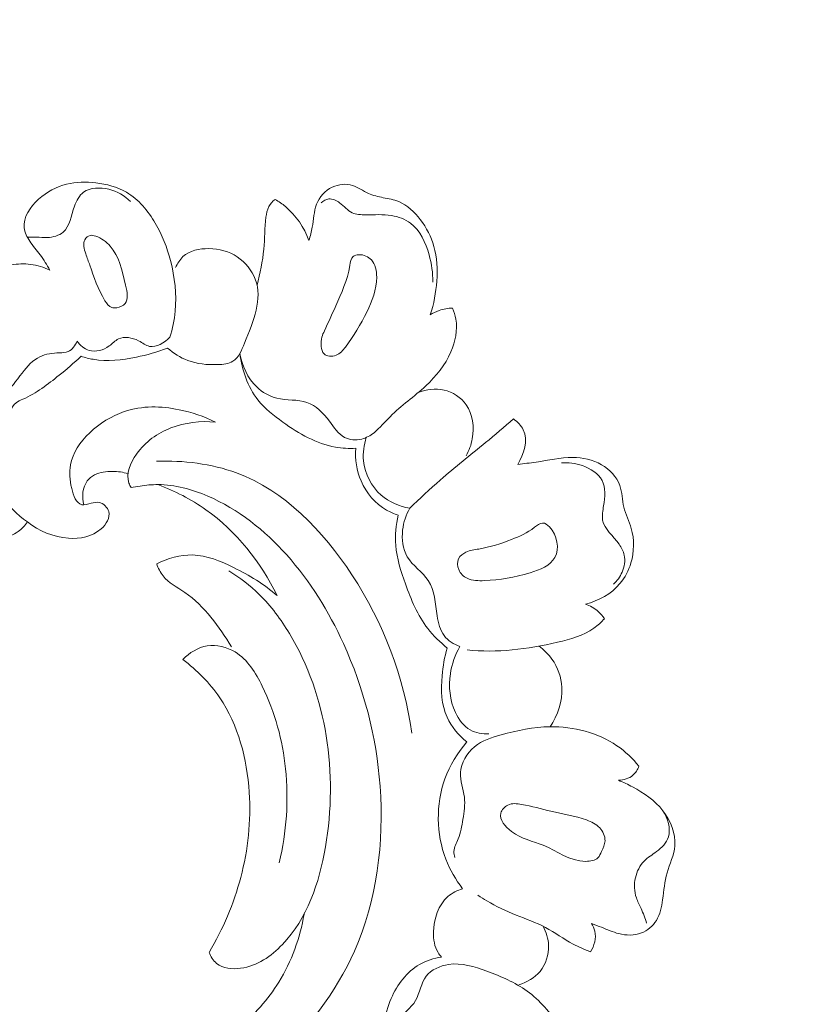
# Model space of a CAD drawing. Units: centimetres. Extents: x 206 to 373, y 673 to 909.
# Drawn here: x 260 to 268, y 771 to 781 of the extents above; entities that cross this region are included whole.
import ezdxf

# ---------------------------------------------------------------- set-up
doc = ezdxf.new("R2010")
doc.units = ezdxf.units.CM
doc.header["$MEASUREMENT"] = 0
doc.layers.add('layer 1', color=7, linetype='Continuous')

msp = doc.modelspace()

# ---------------------------------------------------------------- linework, layer by layer
at = {"layer": 'layer 1', "color": 250, "lineweight": 20}
for points, knots in [([(206.14891, 673.08453), (206.14891, 673.08453), (206.14891, 909.27022), (206.14891, 909.27022), (206.14891, 909.27022), (206.14891, 909.27022), (373.14892, 909.27022), (373.14892, 909.27022), (373.14892, 909.27022), (373.14892, 909.27022), (373.14892, 673.08453), (373.14892, 673.08453), (373.14892, 673.08453), (373.14892, 673.08453), (206.14891, 673.08453), (206.14891, 673.08453)], [0, 0, 0, 0, 0.2, 0.2, 0.2, 0.2, 0.4, 0.4, 0.4, 0.4, 0.6, 0.6, 0.6, 0.6, 1, 1, 1, 1]), ([(261.71704, 777.56972), (261.74188, 777.65026), (261.75958, 777.7334), (261.76761, 777.81745), (261.76761, 777.81745), (261.78318, 777.97844), (261.76371, 778.143), (261.72268, 778.29986), (261.72268, 778.29986), (261.69008, 778.42427), (261.64384, 778.5438), (261.57819, 778.65619), (261.57819, 778.65619), (261.50931, 778.77394), (261.41907, 778.88393), (261.30388, 778.95141), (261.30388, 778.95141), (261.2163, 779.00282), (261.11441, 779.02956), (261.01114, 779.04113), (261.01114, 779.04113), (260.91714, 779.05165), (260.82207, 779.04957), (260.73284, 779.02792), (260.73284, 779.02792), (260.63578, 779.00448), (260.54556, 778.95796), (260.46593, 778.88487), (260.46593, 778.88487), (260.38576, 778.81122), (260.31641, 778.71061), (260.3283, 778.61243), (260.3283, 778.61243), (260.33362, 778.56845), (260.35518, 778.52501), (260.38083, 778.48627), (260.38083, 778.48627), (260.41183, 778.43948), (260.4486, 778.39949), (260.48116, 778.35579), (260.48116, 778.35579), (260.51562, 778.3095), (260.54534, 778.25894), (260.57384, 778.20844)], [0, 0, 0, 0, 0.0833333, 0.0833333, 0.0833333, 0.0833333, 0.1666667, 0.1666667, 0.1666667, 0.1666667, 0.25, 0.25, 0.25, 0.25, 0.3333333, 0.3333333, 0.3333333, 0.3333333, 0.4166667, 0.4166667, 0.4166667, 0.4166667, 0.5, 0.5, 0.5, 0.5, 0.5833333, 0.5833333, 0.5833333, 0.5833333, 0.6666667, 0.6666667, 0.6666667, 0.6666667, 0.75, 0.75, 0.75, 0.75, 0.8333333, 0.8333333, 0.8333333, 0.8333333, 1, 1, 1, 1]), ([(263.0419, 778.49293), (263.05367, 778.53443), (263.06617, 778.57581), (263.07401, 778.61827), (263.07401, 778.61827), (263.0876, 778.69148), (263.08753, 778.76807), (263.11477, 778.8372), (263.11477, 778.8372), (263.14176, 778.9059), (263.19559, 778.96699), (263.26408, 779.00006), (263.26408, 779.00006), (263.32429, 779.02906), (263.39573, 779.0363), (263.45718, 779.01724), (263.45718, 779.01724), (263.51081, 779.00061), (263.55686, 778.96389), (263.60794, 778.94052), (263.60794, 778.94052), (263.65276, 778.91997), (263.70155, 778.90953), (263.75055, 778.90001), (263.75055, 778.90001), (263.80057, 778.89032), (263.8509, 778.88136), (263.89704, 778.86247), (263.89704, 778.86247), (263.97877, 778.82891), (264.04756, 778.76398), (264.10323, 778.69152), (264.10323, 778.69152), (264.1626, 778.61395), (264.20696, 778.52762), (264.23281, 778.43596), (264.23281, 778.43596), (264.2626, 778.33005), (264.26764, 778.21699), (264.25998, 778.10581), (264.25998, 778.10581), (264.25242, 777.99554), (264.23238, 777.88708), (264.19772, 777.78318)], [0, 0, 0, 0, 0.0833333, 0.0833333, 0.0833333, 0.0833333, 0.1666667, 0.1666667, 0.1666667, 0.1666667, 0.25, 0.25, 0.25, 0.25, 0.3333333, 0.3333333, 0.3333333, 0.3333333, 0.4166667, 0.4166667, 0.4166667, 0.4166667, 0.5, 0.5, 0.5, 0.5, 0.5833333, 0.5833333, 0.5833333, 0.5833333, 0.6666667, 0.6666667, 0.6666667, 0.6666667, 0.75, 0.75, 0.75, 0.75, 0.8333333, 0.8333333, 0.8333333, 0.8333333, 1, 1, 1, 1]), ([(260.35806, 778.52443), (260.38779, 778.52501), (260.4178, 778.52571), (260.44745, 778.52436), (260.44745, 778.52436), (260.48103, 778.52285), (260.51423, 778.51859), (260.54878, 778.52011), (260.54878, 778.52011), (260.60306, 778.52247), (260.66096, 778.53904), (260.6995, 778.57171), (260.6995, 778.57171), (260.76459, 778.62674), (260.77499, 778.72797), (260.80729, 778.81811), (260.80729, 778.81811), (260.82654, 778.87173), (260.85359, 778.92142), (260.89479, 778.95198), (260.89479, 778.95198), (260.95727, 778.99805), (261.05215, 779.00011), (261.13475, 778.98004), (261.13475, 778.98004), (261.21591, 778.96031), (261.285, 778.91927), (261.3419, 778.86426)], [0, 0, 0, 0, 0.125, 0.125, 0.125, 0.125, 0.25, 0.25, 0.25, 0.25, 0.375, 0.375, 0.375, 0.375, 0.5, 0.5, 0.5, 0.5, 0.625, 0.625, 0.625, 0.625, 0.75, 0.75, 0.75, 0.75, 1, 1, 1, 1]), ([(262.54761, 778.0666), (262.57592, 778.17933), (262.60097, 778.29421), (262.61158, 778.40945), (262.61158, 778.40945), (262.6209, 778.51046), (262.61911, 778.6118), (262.63227, 778.71445), (262.63227, 778.71445), (262.63674, 778.74939), (262.64291, 778.78441), (262.65917, 778.81485), (262.65917, 778.81485), (262.6736, 778.84186), (262.69591, 778.86513), (262.72049, 778.88353)], [0, 0, 0, 0, 0.2, 0.2, 0.2, 0.2, 0.4, 0.4, 0.4, 0.4, 0.6, 0.6, 0.6, 0.6, 1, 1, 1, 1]), ([(262.72049, 778.88353), (262.75469, 778.86338), (262.78757, 778.84066), (262.81817, 778.81506), (262.81817, 778.81506), (262.91885, 778.73092), (262.99594, 778.61531), (263.0419, 778.49293)], [0, 0, 0, 0, 0.3333333, 0.3333333, 0.3333333, 0.3333333, 1, 1, 1, 1]), ([(264.22195, 778.09594), (264.22399, 778.18313), (264.21089, 778.2689), (264.18666, 778.35521), (264.18666, 778.35521), (264.15438, 778.47059), (264.10224, 778.58724), (264.0093, 778.65646), (264.0093, 778.65646), (263.95738, 778.69513), (263.89286, 778.71907), (263.82871, 778.72997), (263.82871, 778.72997), (263.74773, 778.74369), (263.66753, 778.73656), (263.58267, 778.73665), (263.58267, 778.73665), (263.53768, 778.73665), (263.49155, 778.73874), (263.45381, 778.75638), (263.45381, 778.75638), (263.4098, 778.77693), (263.37736, 778.81862), (263.33434, 778.85085), (263.33434, 778.85085), (263.30342, 778.874), (263.26712, 778.89221), (263.23155, 778.88815), (263.23155, 778.88815), (263.20502, 778.88513), (263.17882, 778.86956), (263.15866, 778.85126)], [0, 0, 0, 0, 0.1111111, 0.1111111, 0.1111111, 0.1111111, 0.2222222, 0.2222222, 0.2222222, 0.2222222, 0.3333333, 0.3333333, 0.3333333, 0.3333333, 0.4444444, 0.4444444, 0.4444444, 0.4444444, 0.5555556, 0.5555556, 0.5555556, 0.5555556, 0.6666667, 0.6666667, 0.6666667, 0.6666667, 0.7777778, 0.7777778, 0.7777778, 0.7777778, 1, 1, 1, 1]), ([(261.21152, 777.85107), (261.24225, 777.85609), (261.27266, 777.87012), (261.29019, 777.89114), (261.29019, 777.89114), (261.32483, 777.93253), (261.30927, 778.00101), (261.29486, 778.06559), (261.29486, 778.06559), (261.26165, 778.21389), (261.23435, 778.34121), (261.14767, 778.43852), (261.14767, 778.43852), (261.11145, 778.47908), (261.06483, 778.51453), (261.01001, 778.53364), (261.01001, 778.53364), (260.99252, 778.5397), (260.97419, 778.54415), (260.95702, 778.54028), (260.95702, 778.54028), (260.93642, 778.53562), (260.91759, 778.51888), (260.90708, 778.49986), (260.90708, 778.49986), (260.88524, 778.46013), (260.89974, 778.41066), (260.91469, 778.36596), (260.91469, 778.36596), (260.92781, 778.3268), (260.94133, 778.2912), (260.95428, 778.25534), (260.95428, 778.25534), (260.99461, 778.14349), (261.02898, 778.02914), (261.09852, 777.918), (261.09852, 777.918), (261.11575, 777.89048), (261.13517, 777.8631), (261.16263, 777.85355), (261.16263, 777.85355), (261.17741, 777.84839), (261.19453, 777.84833), (261.21152, 777.85107)], [0, 0, 0, 0, 0.0833333, 0.0833333, 0.0833333, 0.0833333, 0.1666667, 0.1666667, 0.1666667, 0.1666667, 0.25, 0.25, 0.25, 0.25, 0.3333333, 0.3333333, 0.3333333, 0.3333333, 0.4166667, 0.4166667, 0.4166667, 0.4166667, 0.5, 0.5, 0.5, 0.5, 0.5833333, 0.5833333, 0.5833333, 0.5833333, 0.6666667, 0.6666667, 0.6666667, 0.6666667, 0.75, 0.75, 0.75, 0.75, 0.8333333, 0.8333333, 0.8333333, 0.8333333, 1, 1, 1, 1]), ([(261.69329, 777.46647), (261.75025, 777.4171), (261.81648, 777.37554), (261.88644, 777.34899), (261.88644, 777.34899), (261.97533, 777.31524), (262.0703, 777.30594), (262.17107, 777.30928), (262.17107, 777.30928), (262.2237, 777.31105), (262.27787, 777.31622), (262.31765, 777.34068), (262.31765, 777.34068), (262.37221, 777.37418), (262.39979, 777.44385), (262.42797, 777.51369), (262.42797, 777.51369), (262.51289, 777.72396), (262.6026, 777.93558), (262.53088, 778.12327), (262.53088, 778.12327), (262.49907, 778.2063), (262.43579, 778.28464), (262.35907, 778.33608), (262.35907, 778.33608), (262.27985, 778.38914), (262.18648, 778.41363), (262.08813, 778.41459), (262.08813, 778.41459), (261.99805, 778.41549), (261.90397, 778.39672), (261.84138, 778.33835), (261.84138, 778.33835), (261.81081, 778.30991), (261.78784, 778.27216), (261.77162, 778.23338)], [0, 0, 0, 0, 0.1, 0.1, 0.1, 0.1, 0.2, 0.2, 0.2, 0.2, 0.3, 0.3, 0.3, 0.3, 0.4, 0.4, 0.4, 0.4, 0.5, 0.5, 0.5, 0.5, 0.6, 0.6, 0.6, 0.6, 0.7, 0.7, 0.7, 0.7, 0.8, 0.8, 0.8, 0.8, 1, 1, 1, 1]), ([(263.18919, 777.63087), (263.18002, 777.6115), (263.17075, 777.59223), (263.16489, 777.57214), (263.16489, 777.57214), (263.15666, 777.54362), (263.15558, 777.5134), (263.15918, 777.48181), (263.15918, 777.48181), (263.16228, 777.45549), (263.16862, 777.42813), (263.18543, 777.41133), (263.18543, 777.41133), (263.21146, 777.38521), (263.26261, 777.3841), (263.30089, 777.39883), (263.30089, 777.39883), (263.33975, 777.41372), (263.36538, 777.44493), (263.38974, 777.47669), (263.38974, 777.47669), (263.46989, 777.58144), (263.53533, 777.69257), (263.59262, 777.80981), (263.59262, 777.80981), (263.64362, 777.91416), (263.68835, 778.02333), (263.68738, 778.1439), (263.68738, 778.1439), (263.68689, 778.20292), (263.67553, 778.26463), (263.63756, 778.3064), (263.63756, 778.3064), (263.60878, 778.33814), (263.5646, 778.35837), (263.51879, 778.35677), (263.51879, 778.35677), (263.49763, 778.35607), (263.4761, 778.3507), (263.46209, 778.33853), (263.46209, 778.33853), (263.44113, 778.32024), (263.43709, 778.28677), (263.43159, 778.25464), (263.43159, 778.25464), (263.40651, 778.10745), (263.35212, 777.99033), (263.29712, 777.86802), (263.29712, 777.86802), (263.26212, 777.79015), (263.22684, 777.71024), (263.18919, 777.63087)], [0, 0, 0, 0, 0.0714286, 0.0714286, 0.0714286, 0.0714286, 0.1428571, 0.1428571, 0.1428571, 0.1428571, 0.2142857, 0.2142857, 0.2142857, 0.2142857, 0.2857143, 0.2857143, 0.2857143, 0.2857143, 0.3571429, 0.3571429, 0.3571429, 0.3571429, 0.4285714, 0.4285714, 0.4285714, 0.4285714, 0.5, 0.5, 0.5, 0.5, 0.5714286, 0.5714286, 0.5714286, 0.5714286, 0.6428571, 0.6428571, 0.6428571, 0.6428571, 0.7142857, 0.7142857, 0.7142857, 0.7142857, 0.7857143, 0.7857143, 0.7857143, 0.7857143, 0.8571429, 0.8571429, 0.8571429, 0.8571429, 1, 1, 1, 1]), ([(260.57384, 778.20844), (260.51618, 778.23659), (260.45365, 778.25634), (260.38959, 778.26464), (260.38959, 778.26464), (260.3285, 778.27257), (260.26608, 778.27008), (260.20585, 778.25899)], [0, 0, 0, 0, 0.3333333, 0.3333333, 0.3333333, 0.3333333, 1, 1, 1, 1]), ([(264.41096, 777.84705), (264.42495, 777.81351), (264.43588, 777.77853), (264.44198, 777.74269), (264.44198, 777.74269), (264.45965, 777.63892), (264.43685, 777.52903), (264.39432, 777.43068), (264.39432, 777.43068), (264.34026, 777.30535), (264.25429, 777.19873), (264.15606, 777.10691), (264.15606, 777.10691), (264.04611, 777.004), (263.92068, 776.91944), (263.8154, 776.81263), (263.8154, 776.81263), (263.76479, 776.76127), (263.7189, 776.70471), (263.66199, 776.66008), (263.66199, 776.66008), (263.62715, 776.63285), (263.58829, 776.61001), (263.54463, 776.59919), (263.54463, 776.59919), (263.49021, 776.58574), (263.42842, 776.59097), (263.38072, 776.61563), (263.38072, 776.61563), (263.31952, 776.6474), (263.28144, 776.7113), (263.23681, 776.77083), (263.23681, 776.77083), (263.17808, 776.84898), (263.10775, 776.91946), (263.02308, 776.94876), (263.02308, 776.94876), (262.93465, 776.97934), (262.83038, 776.96524), (262.73585, 776.98838), (262.73585, 776.98838), (262.66461, 777.00583), (262.59882, 777.04442), (262.54537, 777.0957), (262.54537, 777.0957), (262.45787, 777.17983), (262.40352, 777.29813), (262.38414, 777.4161)], [0, 0, 0, 0, 0.0769231, 0.0769231, 0.0769231, 0.0769231, 0.1538462, 0.1538462, 0.1538462, 0.1538462, 0.2307692, 0.2307692, 0.2307692, 0.2307692, 0.3076923, 0.3076923, 0.3076923, 0.3076923, 0.3846154, 0.3846154, 0.3846154, 0.3846154, 0.4615385, 0.4615385, 0.4615385, 0.4615385, 0.5384615, 0.5384615, 0.5384615, 0.5384615, 0.6153846, 0.6153846, 0.6153846, 0.6153846, 0.6923077, 0.6923077, 0.6923077, 0.6923077, 0.7692308, 0.7692308, 0.7692308, 0.7692308, 0.8461538, 0.8461538, 0.8461538, 0.8461538, 1, 1, 1, 1]), ([(264.19772, 777.78318), (264.22375, 777.80034), (264.25191, 777.81462), (264.28141, 777.82513), (264.28141, 777.82513), (264.32291, 777.83983), (264.3672, 777.84689), (264.41096, 777.84705)], [0, 0, 0, 0, 0.3333333, 0.3333333, 0.3333333, 0.3333333, 1, 1, 1, 1]), ([(260.35857, 775.81053), (260.3357, 775.77451), (260.30626, 775.74318), (260.27052, 775.71766), (260.27052, 775.71766), (260.22584, 775.6858), (260.17139, 775.66288), (260.11954, 775.66563), (260.11954, 775.66563), (260.05464, 775.669), (259.99382, 775.71259), (259.94475, 775.76336), (259.94475, 775.76336), (259.87022, 775.84061), (259.82296, 775.93467), (259.80383, 776.03363), (259.80383, 776.03363), (259.78037, 776.15466), (259.79905, 776.283), (259.78875, 776.40602), (259.78875, 776.40602), (259.78146, 776.49386), (259.75927, 776.579), (259.7551, 776.67031), (259.7551, 776.67031), (259.7525, 776.7293), (259.75735, 776.79094), (259.78396, 776.84007), (259.78396, 776.84007), (259.81923, 776.90498), (259.89244, 776.94795), (259.96724, 776.9751), (259.96724, 776.9751), (260.02435, 776.9959), (260.08252, 777.00747), (260.13048, 777.03528), (260.13048, 777.03528), (260.20319, 777.07728), (260.25288, 777.15612), (260.30879, 777.22892), (260.30879, 777.22892), (260.35771, 777.29247), (260.41128, 777.35132), (260.47853, 777.38384), (260.47853, 777.38384), (260.53443, 777.41085), (260.59985, 777.41972), (260.66562, 777.42198), (260.66562, 777.42198), (260.6939, 777.42289), (260.7222, 777.42269), (260.74681, 777.43285), (260.74681, 777.43285), (260.78642, 777.44914), (260.81643, 777.49221), (260.83197, 777.53334)], [0, 0, 0, 0, 0.0666667, 0.0666667, 0.0666667, 0.0666667, 0.1333333, 0.1333333, 0.1333333, 0.1333333, 0.2, 0.2, 0.2, 0.2, 0.2666667, 0.2666667, 0.2666667, 0.2666667, 0.3333333, 0.3333333, 0.3333333, 0.3333333, 0.4, 0.4, 0.4, 0.4, 0.4666667, 0.4666667, 0.4666667, 0.4666667, 0.5333333, 0.5333333, 0.5333333, 0.5333333, 0.6, 0.6, 0.6, 0.6, 0.6666667, 0.6666667, 0.6666667, 0.6666667, 0.7333333, 0.7333333, 0.7333333, 0.7333333, 0.8, 0.8, 0.8, 0.8, 0.8666667, 0.8666667, 0.8666667, 0.8666667, 1, 1, 1, 1]), ([(260.83197, 777.53334), (260.86098, 777.49427), (260.90123, 777.4582), (260.94769, 777.44437), (260.94769, 777.44437), (261.00979, 777.42589), (261.08306, 777.44702), (261.13802, 777.4867), (261.13802, 777.4867), (261.16927, 777.50929), (261.19471, 777.53775), (261.22665, 777.55327), (261.22665, 777.55327), (261.28244, 777.58037), (261.35836, 777.56778), (261.41937, 777.53579), (261.41937, 777.53579), (261.45577, 777.51669), (261.48682, 777.49064), (261.5222, 777.4831), (261.5222, 777.4831), (261.5876, 777.46922), (261.66773, 777.51851), (261.71704, 777.56972)], [0, 0, 0, 0, 0.1428571, 0.1428571, 0.1428571, 0.1428571, 0.2857143, 0.2857143, 0.2857143, 0.2857143, 0.4285714, 0.4285714, 0.4285714, 0.4285714, 0.5714286, 0.5714286, 0.5714286, 0.5714286, 0.7142857, 0.7142857, 0.7142857, 0.7142857, 1, 1, 1, 1]), ([(261.69329, 777.46647), (261.59781, 777.42821), (261.49886, 777.40092), (261.39726, 777.38018), (261.39726, 777.38018), (261.26124, 777.3523), (261.12045, 777.33625), (260.98504, 777.35956), (260.98504, 777.35956), (260.94624, 777.36621), (260.90787, 777.37612), (260.87028, 777.38804)], [0, 0, 0, 0, 0.25, 0.25, 0.25, 0.25, 0.5, 0.5, 0.5, 0.5, 1, 1, 1, 1]), ([(260.87028, 777.38804), (260.80357, 777.32428), (260.73241, 777.26514), (260.66071, 777.20724), (260.66071, 777.20724), (260.55371, 777.12077), (260.4453, 777.03705), (260.31632, 776.97927), (260.31632, 776.97927), (260.29342, 776.96911), (260.27003, 776.9597), (260.25152, 776.94551), (260.25152, 776.94551), (260.19791, 776.90457), (260.18628, 776.82384), (260.16616, 776.75139), (260.16616, 776.75139), (260.13689, 776.6462), (260.08965, 776.55818), (260.06912, 776.45932), (260.06912, 776.45932), (260.04366, 776.33655), (260.05958, 776.19695), (260.11552, 776.07964), (260.11552, 776.07964), (260.16866, 775.96844), (260.25776, 775.87725), (260.35857, 775.81053)], [0, 0, 0, 0, 0.125, 0.125, 0.125, 0.125, 0.25, 0.25, 0.25, 0.25, 0.375, 0.375, 0.375, 0.375, 0.5, 0.5, 0.5, 0.5, 0.625, 0.625, 0.625, 0.625, 0.75, 0.75, 0.75, 0.75, 1, 1, 1, 1]), ([(263.48722, 776.51132), (263.42308, 776.50884), (263.35787, 776.51147), (263.29474, 776.52229), (263.29474, 776.52229), (263.11295, 776.5533), (262.94735, 776.65167), (262.79349, 776.76085), (262.79349, 776.76085), (262.70533, 776.82347), (262.62109, 776.88965), (262.55566, 776.97277), (262.55566, 776.97277), (262.45828, 777.09684), (262.40289, 777.25871), (262.38414, 777.4161)], [0, 0, 0, 0, 0.2, 0.2, 0.2, 0.2, 0.4, 0.4, 0.4, 0.4, 0.6, 0.6, 0.6, 0.6, 1, 1, 1, 1]), ([(264.08309, 777.04243), (264.16, 777.07234), (264.24745, 777.08482), (264.32936, 777.06638), (264.32936, 777.06638), (264.41285, 777.04742), (264.49064, 776.9963), (264.53966, 776.9265), (264.53966, 776.9265), (264.60336, 776.83563), (264.61826, 776.71293), (264.59862, 776.6027), (264.59862, 776.6027), (264.58836, 776.54527), (264.56875, 776.4912), (264.54116, 776.44105)], [0, 0, 0, 0, 0.2, 0.2, 0.2, 0.2, 0.4, 0.4, 0.4, 0.4, 0.6, 0.6, 0.6, 0.6, 1, 1, 1, 1]), ([(262.15151, 776.76043), (262.0424, 776.81613), (261.92474, 776.85495), (261.80409, 776.87944), (261.80409, 776.87944), (261.63245, 776.91423), (261.45507, 776.91987), (261.28211, 776.8611), (261.28211, 776.8611), (261.04326, 776.78003), (260.81297, 776.57613), (260.7697, 776.35269), (260.7697, 776.35269), (260.75629, 776.28322), (260.76098, 776.212), (260.78139, 776.12837), (260.78139, 776.12837), (260.79785, 776.0608), (260.82469, 775.98515), (260.87681, 775.97379), (260.87681, 775.97379), (260.90343, 775.96806), (260.93652, 775.97888), (260.96812, 775.98772), (260.96812, 775.98772), (260.99339, 775.99472), (261.0178, 776.00043), (261.04169, 775.9957), (261.04169, 775.9957), (261.08307, 775.98764), (261.12313, 775.94872), (261.13448, 775.90744), (261.13448, 775.90744), (261.15042, 775.84978), (261.11032, 775.78744), (261.06207, 775.74369), (261.06207, 775.74369), (260.97515, 775.66474), (260.8621, 775.64641), (260.75206, 775.6546), (260.75206, 775.6546), (260.60771, 775.66542), (260.4685, 775.72202), (260.35857, 775.81053)], [0, 0, 0, 0, 0.0833333, 0.0833333, 0.0833333, 0.0833333, 0.1666667, 0.1666667, 0.1666667, 0.1666667, 0.25, 0.25, 0.25, 0.25, 0.3333333, 0.3333333, 0.3333333, 0.3333333, 0.4166667, 0.4166667, 0.4166667, 0.4166667, 0.5, 0.5, 0.5, 0.5, 0.5833333, 0.5833333, 0.5833333, 0.5833333, 0.6666667, 0.6666667, 0.6666667, 0.6666667, 0.75, 0.75, 0.75, 0.75, 0.8333333, 0.8333333, 0.8333333, 0.8333333, 1, 1, 1, 1]), ([(261.34688, 776.13668), (261.33889, 776.15026), (261.33182, 776.16465), (261.32671, 776.17947), (261.32671, 776.17947), (261.29611, 776.26868), (261.34059, 776.37198), (261.3992, 776.45556), (261.3992, 776.45556), (261.48361, 776.57589), (261.59744, 776.6554), (261.72546, 776.70491), (261.72546, 776.70491), (261.85946, 776.75663), (262.00899, 776.77548), (262.15151, 776.76043)], [0, 0, 0, 0, 0.2, 0.2, 0.2, 0.2, 0.4, 0.4, 0.4, 0.4, 0.6, 0.6, 0.6, 0.6, 1, 1, 1, 1]), ([(264.00319, 775.94049), (264.09773, 776.03209), (264.19374, 776.12215), (264.293, 776.20854), (264.293, 776.20854), (264.4338, 776.33128), (264.5809, 776.44649), (264.72474, 776.56554), (264.72474, 776.56554), (264.8143, 776.63977), (264.90261, 776.71535), (264.99104, 776.79076)], [0, 0, 0, 0, 0.25, 0.25, 0.25, 0.25, 0.5, 0.5, 0.5, 0.5, 1, 1, 1, 1]), ([(264.99104, 776.79076), (265.02859, 776.76333), (265.06434, 776.72866), (265.08446, 776.68727), (265.08446, 776.68727), (265.13257, 776.58839), (265.0914, 776.45164), (265.0315, 776.35816)], [0, 0, 0, 0, 0.3333333, 0.3333333, 0.3333333, 0.3333333, 1, 1, 1, 1]), ([(263.58867, 776.61458), (263.56543, 776.54389), (263.55425, 776.46804), (263.56161, 776.39289), (263.56161, 776.39289), (263.57374, 776.26886), (263.63616, 776.14685), (263.73044, 776.065), (263.73044, 776.065), (263.80708, 775.99835), (263.90484, 775.95837), (264.00319, 775.94049)], [0, 0, 0, 0, 0.25, 0.25, 0.25, 0.25, 0.5, 0.5, 0.5, 0.5, 1, 1, 1, 1]), ([(263.48722, 776.51132), (263.48116, 776.40646), (263.49667, 776.29862), (263.53877, 776.20036), (263.53877, 776.20036), (263.58826, 776.08492), (263.67441, 775.98262), (263.78213, 775.92143), (263.78213, 775.92143), (263.81666, 775.90192), (263.85335, 775.88647), (263.89112, 775.87478)], [0, 0, 0, 0, 0.25, 0.25, 0.25, 0.25, 0.5, 0.5, 0.5, 0.5, 1, 1, 1, 1]), ([(265.0315, 776.35816), (265.09016, 776.36535), (265.14897, 776.37125), (265.20756, 776.37994), (265.20756, 776.37994), (265.32305, 776.39723), (265.43766, 776.4257), (265.55471, 776.42485), (265.55471, 776.42485), (265.64979, 776.42422), (265.74637, 776.40433), (265.83017, 776.3552), (265.83017, 776.3552), (265.90771, 776.30979), (265.97413, 776.23926), (266.00341, 776.15725), (266.00341, 776.15725), (266.02691, 776.09149), (266.02641, 776.01816), (266.04275, 775.94987), (266.04275, 775.94987), (266.05941, 775.88051), (266.0933, 775.81634), (266.11322, 775.74755), (266.11322, 775.74755), (266.14378, 775.64194), (266.14126, 775.5254), (266.10983, 775.41886), (266.10983, 775.41886), (266.08847, 775.34667), (266.05371, 775.279), (266.00566, 775.22199), (266.00566, 775.22199), (265.92304, 775.1239), (265.80093, 775.05704), (265.67733, 775.02614)], [0, 0, 0, 0, 0.1, 0.1, 0.1, 0.1, 0.2, 0.2, 0.2, 0.2, 0.3, 0.3, 0.3, 0.3, 0.4, 0.4, 0.4, 0.4, 0.5, 0.5, 0.5, 0.5, 0.6, 0.6, 0.6, 0.6, 0.7, 0.7, 0.7, 0.7, 0.8, 0.8, 0.8, 0.8, 1, 1, 1, 1]), ([(261.58882, 776.3885), (261.84557, 776.39643), (262.11107, 776.36561), (262.35151, 776.27647), (262.35151, 776.27647), (262.80853, 776.10715), (263.17495, 775.72701), (263.45105, 775.30567), (263.45105, 775.30567), (263.75443, 774.84276), (263.94895, 774.33009), (264.02146, 773.79738)], [0, 0, 0, 0, 0.25, 0.25, 0.25, 0.25, 0.5, 0.5, 0.5, 0.5, 1, 1, 1, 1]), ([(265.44697, 776.37231), (265.51394, 776.37813), (265.58089, 776.37006), (265.64704, 776.34681), (265.64704, 776.34681), (265.72421, 776.31967), (265.80032, 776.27188), (265.83511, 776.2051), (265.83511, 776.2051), (265.87076, 776.1369), (265.86329, 776.04878), (265.84986, 775.96442), (265.84986, 775.96442), (265.84219, 775.91604), (265.83266, 775.86896), (265.84042, 775.82656), (265.84042, 775.82656), (265.85593, 775.74167), (265.94131, 775.67612), (265.99689, 775.59822), (265.99689, 775.59822), (266.02025, 775.56545), (266.03833, 775.53047), (266.04634, 775.49284), (266.04634, 775.49284), (266.05755, 775.43957), (266.04844, 775.38086), (266.02611, 775.3295), (266.02611, 775.3295), (266.00707, 775.28556), (265.97844, 775.24707), (265.94378, 775.21564)], [0, 0, 0, 0, 0.1111111, 0.1111111, 0.1111111, 0.1111111, 0.2222222, 0.2222222, 0.2222222, 0.2222222, 0.3333333, 0.3333333, 0.3333333, 0.3333333, 0.4444444, 0.4444444, 0.4444444, 0.4444444, 0.5555556, 0.5555556, 0.5555556, 0.5555556, 0.6666667, 0.6666667, 0.6666667, 0.6666667, 0.7777778, 0.7777778, 0.7777778, 0.7777778, 1, 1, 1, 1]), ([(261.31854, 776.26962), (261.27089, 776.28412), (261.22123, 776.29074), (261.17073, 776.29132), (261.17073, 776.29132), (261.11177, 776.29205), (261.05184, 776.28451), (260.99975, 776.25764), (260.99975, 776.25764), (260.97304, 776.24382), (260.94832, 776.225), (260.93008, 776.20128), (260.93008, 776.20128), (260.88301, 776.14016), (260.87831, 776.04713), (260.89711, 775.97228)], [0, 0, 0, 0, 0.2, 0.2, 0.2, 0.2, 0.4, 0.4, 0.4, 0.4, 0.6, 0.6, 0.6, 0.6, 1, 1, 1, 1]), ([(261.11388, 770.60037), (261.12953, 770.51962), (261.15959, 770.4369), (261.20984, 770.37308), (261.20984, 770.37308), (261.31667, 770.23761), (261.51502, 770.18755), (261.699, 770.18759), (261.699, 770.18759), (262.08475, 770.18789), (262.40719, 770.40883), (262.68719, 770.66228), (262.68719, 770.66228), (263.02364, 770.96695), (263.29868, 771.31856), (263.47559, 771.71878), (263.47559, 771.71878), (263.68888, 772.20154), (263.75944, 772.75499), (263.71996, 773.29117), (263.71996, 773.29117), (263.68513, 773.76437), (263.56448, 774.22416), (263.36962, 774.65154), (263.36962, 774.65154), (263.23072, 774.95616), (263.05414, 775.24432), (262.83028, 775.49437), (262.83028, 775.49437), (262.62, 775.72946), (262.36797, 775.93081), (262.0769, 776.05615), (262.0769, 776.05615), (261.92609, 776.12098), (261.76481, 776.1655), (261.60276, 776.16555), (261.60276, 776.16555), (261.5461, 776.16553), (261.48935, 776.16007), (261.43322, 776.15185), (261.43322, 776.15185), (261.40431, 776.14765), (261.37549, 776.14266), (261.34688, 776.13668)], [0, 0, 0, 0, 0.0833333, 0.0833333, 0.0833333, 0.0833333, 0.1666667, 0.1666667, 0.1666667, 0.1666667, 0.25, 0.25, 0.25, 0.25, 0.3333333, 0.3333333, 0.3333333, 0.3333333, 0.4166667, 0.4166667, 0.4166667, 0.4166667, 0.5, 0.5, 0.5, 0.5, 0.5833333, 0.5833333, 0.5833333, 0.5833333, 0.6666667, 0.6666667, 0.6666667, 0.6666667, 0.75, 0.75, 0.75, 0.75, 0.8333333, 0.8333333, 0.8333333, 0.8333333, 1, 1, 1, 1]), ([(261.60276, 776.16555), (261.76364, 776.10508), (261.91858, 776.02612), (262.05979, 775.92638), (262.05979, 775.92638), (262.35074, 775.72091), (262.58391, 775.42713), (262.73806, 775.10794)], [0, 0, 0, 0, 0.3333333, 0.3333333, 0.3333333, 0.3333333, 1, 1, 1, 1]), ([(264.00319, 775.94049), (263.96695, 775.87698), (263.94349, 775.80647), (263.93488, 775.73191), (263.93488, 775.73191), (263.92472, 775.6445), (263.93512, 775.55148), (263.9783, 775.4782), (263.9783, 775.4782), (264.0291, 775.3919), (264.1253, 775.33292), (264.1787, 775.25114), (264.1787, 775.25114), (264.2398, 775.15756), (264.2448, 775.03423), (264.26365, 774.9148), (264.26365, 774.9148), (264.27452, 774.84589), (264.29009, 774.77821), (264.32997, 774.72589), (264.32997, 774.72589), (264.36621, 774.67819), (264.42264, 774.64316), (264.47951, 774.62196)], [0, 0, 0, 0, 0.1428571, 0.1428571, 0.1428571, 0.1428571, 0.2857143, 0.2857143, 0.2857143, 0.2857143, 0.4285714, 0.4285714, 0.4285714, 0.4285714, 0.5714286, 0.5714286, 0.5714286, 0.5714286, 0.7142857, 0.7142857, 0.7142857, 0.7142857, 1, 1, 1, 1]), ([(263.89112, 775.87478), (263.87118, 775.78041), (263.86195, 775.68213), (263.86936, 775.58626), (263.86936, 775.58626), (263.87911, 775.46095), (263.91741, 775.33951), (263.96069, 775.21944), (263.96069, 775.21944), (264.01517, 775.06824), (264.07756, 774.91915), (264.17419, 774.79369), (264.17419, 774.79369), (264.22779, 774.72431), (264.29186, 774.66207), (264.36023, 774.60706)], [0, 0, 0, 0, 0.2, 0.2, 0.2, 0.2, 0.4, 0.4, 0.4, 0.4, 0.6, 0.6, 0.6, 0.6, 1, 1, 1, 1]), ([(264.46854, 775.45891), (264.48214, 775.48703), (264.50932, 775.50814), (264.53828, 775.52161), (264.53828, 775.52161), (264.57716, 775.53993), (264.61922, 775.54442), (264.661, 775.5514), (264.661, 775.5514), (264.76855, 775.5694), (264.87435, 775.6037), (264.97329, 775.64246), (264.97329, 775.64246), (265.04835, 775.67185), (265.11938, 775.7038), (265.19099, 775.75816), (265.19099, 775.75816), (265.21636, 775.77746), (265.24173, 775.79948), (265.26793, 775.79924), (265.26793, 775.79924), (265.29099, 775.79915), (265.3147, 775.78183), (265.33446, 775.76123), (265.33446, 775.76123), (265.41061, 775.68215), (265.4302, 775.55445), (265.38552, 775.47135), (265.38552, 775.47135), (265.34327, 775.39266), (265.24322, 775.35388), (265.1489, 775.32481), (265.1489, 775.32481), (264.99937, 775.27867), (264.86378, 775.25667), (264.71423, 775.25039), (264.71423, 775.25039), (264.65773, 775.24808), (264.59938, 775.24787), (264.54939, 775.27236), (264.54939, 775.27236), (264.51475, 775.28925), (264.48411, 775.31786), (264.46874, 775.35466), (264.46874, 775.35466), (264.45489, 775.3879), (264.45337, 775.42769), (264.46854, 775.45891)], [0, 0, 0, 0, 0.0769231, 0.0769231, 0.0769231, 0.0769231, 0.1538462, 0.1538462, 0.1538462, 0.1538462, 0.2307692, 0.2307692, 0.2307692, 0.2307692, 0.3076923, 0.3076923, 0.3076923, 0.3076923, 0.3846154, 0.3846154, 0.3846154, 0.3846154, 0.4615385, 0.4615385, 0.4615385, 0.4615385, 0.5384615, 0.5384615, 0.5384615, 0.5384615, 0.6153846, 0.6153846, 0.6153846, 0.6153846, 0.6923077, 0.6923077, 0.6923077, 0.6923077, 0.7692308, 0.7692308, 0.7692308, 0.7692308, 0.8461538, 0.8461538, 0.8461538, 0.8461538, 1, 1, 1, 1]), ([(262.73806, 775.10794), (262.61443, 775.21593), (262.47423, 775.30069), (262.32436, 775.3749), (262.32436, 775.3749), (262.19944, 775.43684), (262.06789, 775.4916), (261.93197, 775.49462), (261.93197, 775.49462), (261.81553, 775.49725), (261.69585, 775.46197), (261.59113, 775.40947)], [0, 0, 0, 0, 0.25, 0.25, 0.25, 0.25, 0.5, 0.5, 0.5, 0.5, 1, 1, 1, 1]), ([(261.59113, 775.40947), (261.60606, 775.3694), (261.62521, 775.32941), (261.65126, 775.29605), (261.65126, 775.29605), (261.70441, 775.22803), (261.78604, 775.18731), (261.85919, 775.13718), (261.85919, 775.13718), (262.05024, 775.00638), (262.18317, 774.81148), (262.30517, 774.61886)], [0, 0, 0, 0, 0.25, 0.25, 0.25, 0.25, 0.5, 0.5, 0.5, 0.5, 1, 1, 1, 1]), ([(262.08977, 771.70643), (262.10582, 771.66719), (262.12976, 771.62845), (262.1622, 771.60176), (262.1622, 771.60176), (262.22184, 771.5527), (262.31005, 771.54433), (262.39127, 771.555), (262.39127, 771.555), (262.55032, 771.57595), (262.6821, 771.67008), (262.78901, 771.78201), (262.78901, 771.78201), (263.02592, 772.03024), (263.14008, 772.36634), (263.19919, 772.71216), (263.19919, 772.71216), (263.31909, 773.41295), (263.21332, 774.15353), (262.85697, 774.74467), (262.85697, 774.74467), (262.77542, 774.88), (262.68067, 775.00749), (262.56835, 775.11778), (262.56835, 775.11778), (262.48074, 775.20381), (262.38245, 775.27936), (262.27834, 775.34419)], [0, 0, 0, 0, 0.125, 0.125, 0.125, 0.125, 0.25, 0.25, 0.25, 0.25, 0.375, 0.375, 0.375, 0.375, 0.5, 0.5, 0.5, 0.5, 0.625, 0.625, 0.625, 0.625, 0.75, 0.75, 0.75, 0.75, 1, 1, 1, 1]), ([(265.67733, 775.02614), (265.72095, 775.01078), (265.76247, 774.98734), (265.79757, 774.95671), (265.79757, 774.95671), (265.82093, 774.93633), (265.84134, 774.91269), (265.85864, 774.88718)], [0, 0, 0, 0, 0.3333333, 0.3333333, 0.3333333, 0.3333333, 1, 1, 1, 1]), ([(265.85864, 774.88718), (265.82746, 774.85434), (265.79342, 774.82359), (265.75653, 774.79754), (265.75653, 774.79754), (265.65582, 774.72658), (265.53367, 774.69182), (265.41106, 774.66294), (265.41106, 774.66294), (265.12447, 774.59535), (264.83505, 774.55964), (264.54802, 774.59042)], [0, 0, 0, 0, 0.25, 0.25, 0.25, 0.25, 0.5, 0.5, 0.5, 0.5, 1, 1, 1, 1]), ([(261.84091, 774.4994), (261.9028, 774.56222), (261.98403, 774.61425), (262.07178, 774.62848), (262.07178, 774.62848), (262.16239, 774.64324), (262.25991, 774.61772), (262.33854, 774.56982), (262.33854, 774.56982), (262.4586, 774.49665), (262.5347, 774.37116), (262.59736, 774.24264), (262.59736, 774.24264), (262.71981, 773.99139), (262.79068, 773.72822), (262.81881, 773.45757), (262.81881, 773.45757), (262.84987, 773.15957), (262.82893, 772.85232), (262.75917, 772.56115)], [0, 0, 0, 0, 0.1666667, 0.1666667, 0.1666667, 0.1666667, 0.3333333, 0.3333333, 0.3333333, 0.3333333, 0.5, 0.5, 0.5, 0.5, 0.6666667, 0.6666667, 0.6666667, 0.6666667, 1, 1, 1, 1]), ([(264.47951, 774.62196), (264.43442, 774.54245), (264.40321, 774.45424), (264.38936, 774.36299), (264.38936, 774.36299), (264.37053, 774.23946), (264.38353, 774.1104), (264.4374, 773.99456), (264.4374, 773.99456), (264.46928, 773.92593), (264.51551, 773.86205), (264.57924, 773.82654), (264.57924, 773.82654), (264.6319, 773.79722), (264.69645, 773.78727), (264.7567, 773.79021)], [0, 0, 0, 0, 0.2, 0.2, 0.2, 0.2, 0.4, 0.4, 0.4, 0.4, 0.6, 0.6, 0.6, 0.6, 1, 1, 1, 1]), ([(265.23434, 774.62569), (265.28114, 774.59127), (265.32311, 774.54975), (265.35714, 774.502), (265.35714, 774.502), (265.41277, 774.4237), (265.44694, 774.32876), (265.45218, 774.23243), (265.45218, 774.23243), (265.45938, 774.1005), (265.41221, 773.96599), (265.33983, 773.85749)], [0, 0, 0, 0, 0.25, 0.25, 0.25, 0.25, 0.5, 0.5, 0.5, 0.5, 1, 1, 1, 1]), ([(264.36023, 774.60706), (264.33346, 774.52137), (264.31845, 774.43321), (264.31069, 774.34234), (264.31069, 774.34234), (264.29913, 774.20807), (264.30335, 774.06775), (264.35776, 773.94713), (264.35776, 773.94713), (264.39898, 773.85571), (264.4689, 773.77562), (264.54706, 773.71246)], [0, 0, 0, 0, 0.25, 0.25, 0.25, 0.25, 0.5, 0.5, 0.5, 0.5, 1, 1, 1, 1]), ([(261.84091, 774.4994), (261.97462, 774.39659), (262.09667, 774.27422), (262.19172, 774.13439), (262.19172, 774.13439), (262.36902, 773.8734), (262.45235, 773.55116), (262.4729, 773.23234), (262.4729, 773.23234), (262.49066, 772.95738), (262.46174, 772.68485), (262.3923, 772.42169), (262.3923, 772.42169), (262.3261, 772.17078), (262.22309, 771.92835), (262.08977, 771.70643)], [0, 0, 0, 0, 0.2, 0.2, 0.2, 0.2, 0.4, 0.4, 0.4, 0.4, 0.6, 0.6, 0.6, 0.6, 1, 1, 1, 1]), ([(264.50876, 772.97398), (264.52092, 773.0439), (264.53134, 773.11585), (264.52307, 773.18657), (264.52307, 773.18657), (264.51391, 773.26513), (264.48157, 773.34227), (264.48558, 773.42012), (264.48558, 773.42012), (264.49031, 773.51195), (264.54554, 773.6048), (264.61843, 773.66555), (264.61843, 773.66555), (264.6917, 773.72654), (264.78283, 773.75525), (264.87386, 773.78042), (264.87386, 773.78042), (265.02753, 773.823), (265.18122, 773.85562), (265.33983, 773.85749), (265.33983, 773.85749), (265.56225, 773.86021), (265.79437, 773.80263), (265.97714, 773.67642), (265.97714, 773.67642), (266.05613, 773.62181), (266.12592, 773.55438), (266.18649, 773.48037)], [0, 0, 0, 0, 0.125, 0.125, 0.125, 0.125, 0.25, 0.25, 0.25, 0.25, 0.375, 0.375, 0.375, 0.375, 0.5, 0.5, 0.5, 0.5, 0.625, 0.625, 0.625, 0.625, 0.75, 0.75, 0.75, 0.75, 1, 1, 1, 1]), ([(264.54706, 773.71246), (264.45834, 773.60875), (264.38488, 773.49027), (264.33779, 773.3604), (264.33779, 773.3604), (264.24973, 773.11756), (264.25387, 772.83491), (264.34671, 772.59438), (264.34671, 772.59438), (264.38575, 772.49295), (264.44054, 772.39905), (264.50593, 772.31371)], [0, 0, 0, 0, 0.25, 0.25, 0.25, 0.25, 0.5, 0.5, 0.5, 0.5, 1, 1, 1, 1]), ([(266.18649, 773.48037), (266.17391, 773.44864), (266.15485, 773.41808), (266.12872, 773.39568), (266.12872, 773.39568), (266.09157, 773.36397), (266.04026, 773.34876), (265.99179, 773.34666)], [0, 0, 0, 0, 0.3333333, 0.3333333, 0.3333333, 0.3333333, 1, 1, 1, 1]), ([(265.99179, 773.34666), (266.03783, 773.32855), (266.08245, 773.30707), (266.12619, 773.28367), (266.12619, 773.28367), (266.23413, 773.22583), (266.33708, 773.15624), (266.4141, 773.05713), (266.4141, 773.05713), (266.4885, 772.96154), (266.53888, 772.83835), (266.52885, 772.72237), (266.52885, 772.72237), (266.52134, 772.63466), (266.47914, 772.55104), (266.45464, 772.46491), (266.45464, 772.46491), (266.43084, 772.38148), (266.4237, 772.29572), (266.41128, 772.20875), (266.41128, 772.20875), (266.40143, 772.13969), (266.38825, 772.06995), (266.35216, 772.01128), (266.35216, 772.01128), (266.31937, 771.95813), (266.26783, 771.91411), (266.20921, 771.89152), (266.20921, 771.89152), (266.14153, 771.86539), (266.06444, 771.86797), (265.99399, 771.88561), (265.99399, 771.88561), (265.937, 771.89994), (265.88432, 771.92413), (265.83034, 771.94566), (265.83034, 771.94566), (265.7984, 771.95832), (265.76606, 771.97003), (265.73405, 771.98249)], [0, 0, 0, 0, 0.0909091, 0.0909091, 0.0909091, 0.0909091, 0.1818182, 0.1818182, 0.1818182, 0.1818182, 0.2727273, 0.2727273, 0.2727273, 0.2727273, 0.3636364, 0.3636364, 0.3636364, 0.3636364, 0.4545455, 0.4545455, 0.4545455, 0.4545455, 0.5454545, 0.5454545, 0.5454545, 0.5454545, 0.6363636, 0.6363636, 0.6363636, 0.6363636, 0.7272727, 0.7272727, 0.7272727, 0.7272727, 0.8181818, 0.8181818, 0.8181818, 0.8181818, 1, 1, 1, 1]), ([(265.82948, 772.6674), (265.84478, 772.70186), (265.86171, 772.73519), (265.86321, 772.77059), (265.86321, 772.77059), (265.86516, 772.81439), (265.84342, 772.86123), (265.81211, 772.8948), (265.81211, 772.8948), (265.77828, 772.9311), (265.73325, 772.95183), (265.68716, 772.96852), (265.68716, 772.96852), (265.57638, 773.00883), (265.46013, 773.02567), (265.34806, 773.05164), (265.34806, 773.05164), (265.25586, 773.07294), (265.16647, 773.10039), (265.06871, 773.11742), (265.06871, 773.11742), (265.02393, 773.1253), (264.97729, 773.13096), (264.93729, 773.1111), (264.93729, 773.1111), (264.90623, 773.09568), (264.87915, 773.06481), (264.87111, 773.033), (264.87111, 773.033), (264.85526, 772.9707), (264.91212, 772.90452), (264.9716, 772.85957), (264.9716, 772.85957), (265.06984, 772.78532), (265.17517, 772.76894), (265.2746, 772.72754), (265.2746, 772.72754), (265.40541, 772.6731), (265.52594, 772.57553), (265.68125, 772.57451), (265.68125, 772.57451), (265.72415, 772.57427), (265.76964, 772.58137), (265.79621, 772.60876), (265.79621, 772.60876), (265.81105, 772.62424), (265.81995, 772.64598), (265.82948, 772.6674)], [0, 0, 0, 0, 0.0769231, 0.0769231, 0.0769231, 0.0769231, 0.1538462, 0.1538462, 0.1538462, 0.1538462, 0.2307692, 0.2307692, 0.2307692, 0.2307692, 0.3076923, 0.3076923, 0.3076923, 0.3076923, 0.3846154, 0.3846154, 0.3846154, 0.3846154, 0.4615385, 0.4615385, 0.4615385, 0.4615385, 0.5384615, 0.5384615, 0.5384615, 0.5384615, 0.6153846, 0.6153846, 0.6153846, 0.6153846, 0.6923077, 0.6923077, 0.6923077, 0.6923077, 0.7692308, 0.7692308, 0.7692308, 0.7692308, 0.8461538, 0.8461538, 0.8461538, 0.8461538, 1, 1, 1, 1]), ([(266.25979, 771.98374), (266.24367, 772.03153), (266.22743, 772.0795), (266.20668, 772.12554), (266.20668, 772.12554), (266.19147, 772.15923), (266.17375, 772.19194), (266.16191, 772.22692), (266.16191, 772.22692), (266.14155, 772.2872), (266.13866, 772.35411), (266.15282, 772.41792), (266.15282, 772.41792), (266.1661, 772.47801), (266.19449, 772.5353), (266.2358, 772.57734), (266.2358, 772.57734), (266.27006, 772.61225), (266.31326, 772.6368), (266.35413, 772.66763), (266.35413, 772.66763), (266.40315, 772.70472), (266.44871, 772.75088), (266.46642, 772.80654), (266.46642, 772.80654), (266.49176, 772.88622), (266.45976, 772.98504), (266.4141, 773.05713)], [0, 0, 0, 0, 0.125, 0.125, 0.125, 0.125, 0.25, 0.25, 0.25, 0.25, 0.375, 0.375, 0.375, 0.375, 0.5, 0.5, 0.5, 0.5, 0.625, 0.625, 0.625, 0.625, 0.75, 0.75, 0.75, 0.75, 1, 1, 1, 1]), ([(264.50876, 772.97398), (264.49719, 772.91126), (264.48859, 772.84808), (264.46404, 772.78801), (264.46404, 772.78801), (264.4479, 772.74853), (264.42488, 772.71038), (264.42365, 772.66907), (264.42365, 772.66907), (264.42307, 772.65029), (264.42702, 772.63071), (264.43262, 772.61243)], [0, 0, 0, 0, 0.25, 0.25, 0.25, 0.25, 0.5, 0.5, 0.5, 0.5, 1, 1, 1, 1]), ([(264.50593, 772.31371), (264.45585, 772.29743), (264.40658, 772.27319), (264.3667, 772.23896), (264.3667, 772.23896), (264.27437, 772.15979), (264.23268, 772.02762), (264.2293, 771.89921), (264.2293, 771.89921), (264.22757, 771.82966), (264.23697, 771.76129), (264.27183, 771.70538), (264.27183, 771.70538), (264.28133, 771.69006), (264.29272, 771.67575), (264.30499, 771.66256)], [0, 0, 0, 0, 0.2, 0.2, 0.2, 0.2, 0.4, 0.4, 0.4, 0.4, 0.6, 0.6, 0.6, 0.6, 1, 1, 1, 1]), ([(265.72498, 771.71242), (265.66881, 771.7346), (265.6129, 771.75792), (265.55956, 771.78616), (265.55956, 771.78616), (265.46873, 771.83428), (265.38553, 771.89666), (265.29484, 771.94439), (265.29484, 771.94439), (265.20584, 771.99141), (265.10969, 772.02433), (265.01568, 772.06233), (265.01568, 772.06233), (264.91998, 772.10104), (264.82651, 772.14493), (264.73754, 772.19699), (264.73754, 772.19699), (264.70851, 772.21411), (264.67991, 772.23199), (264.65181, 772.25063)], [0, 0, 0, 0, 0.1666667, 0.1666667, 0.1666667, 0.1666667, 0.3333333, 0.3333333, 0.3333333, 0.3333333, 0.5, 0.5, 0.5, 0.5, 0.6666667, 0.6666667, 0.6666667, 0.6666667, 1, 1, 1, 1]), ([(262.99588, 772.07211), (262.95666, 771.84491), (262.8768, 771.62022), (262.75507, 771.42377), (262.75507, 771.42377), (262.65176, 771.25729), (262.51838, 771.11094), (262.36798, 770.98409), (262.36798, 770.98409), (262.2107, 770.85142), (262.03477, 770.74018), (261.8438, 770.66728), (261.8438, 770.66728), (261.73884, 770.62733), (261.62947, 770.59886), (261.51881, 770.58071)], [0, 0, 0, 0, 0.2, 0.2, 0.2, 0.2, 0.4, 0.4, 0.4, 0.4, 0.6, 0.6, 0.6, 0.6, 1, 1, 1, 1]), ([(265.27409, 771.95511), (265.30381, 771.89922), (265.32283, 771.83657), (265.32513, 771.77222), (265.32513, 771.77222), (265.3283, 771.68441), (265.30021, 771.59354), (265.2448, 771.52603), (265.2448, 771.52603), (265.1931, 771.46307), (265.11785, 771.42037), (265.04088, 771.39721)], [0, 0, 0, 0, 0.25, 0.25, 0.25, 0.25, 0.5, 0.5, 0.5, 0.5, 1, 1, 1, 1]), ([(265.73405, 771.98249), (265.7485, 771.95988), (265.76039, 771.93506), (265.7665, 771.90879), (265.7665, 771.90879), (265.78162, 771.84328), (265.76049, 771.76911), (265.72498, 771.71242)], [0, 0, 0, 0, 0.3333333, 0.3333333, 0.3333333, 0.3333333, 1, 1, 1, 1]), ([(264.30499, 771.66256), (264.23235, 771.65086), (264.15987, 771.628), (264.09593, 771.59122), (264.09593, 771.59122), (263.97408, 771.52117), (263.88329, 771.40031), (263.82567, 771.26823), (263.82567, 771.26823), (263.75856, 771.11444), (263.73636, 770.94544), (263.754, 770.78279)], [0, 0, 0, 0, 0.25, 0.25, 0.25, 0.25, 0.5, 0.5, 0.5, 0.5, 1, 1, 1, 1]), ([(263.82773, 770.80438), (263.81469, 770.84013), (263.80783, 770.88001), (263.81281, 770.91762), (263.81281, 770.91762), (263.81942, 770.96729), (263.84651, 771.01305), (263.87963, 771.05276), (263.87963, 771.05276), (263.93783, 771.1223), (264.01446, 771.1731), (264.05765, 771.24808), (264.05765, 771.24808), (264.09898, 771.31992), (264.1096, 771.41393), (264.15986, 771.47984), (264.15986, 771.47984), (264.20748, 771.54234), (264.29072, 771.57941), (264.37215, 771.59171), (264.37215, 771.59171), (264.49749, 771.61083), (264.61835, 771.57127), (264.73615, 771.52763), (264.73615, 771.52763), (264.87254, 771.47715), (265.00484, 771.42118), (265.11978, 771.33816), (265.11978, 771.33816), (265.24175, 771.25001), (265.34425, 771.13136), (265.42664, 771.00276), (265.42664, 771.00276), (265.47379, 770.92913), (265.51447, 770.85214), (265.54749, 770.77177)], [0, 0, 0, 0, 0.1, 0.1, 0.1, 0.1, 0.2, 0.2, 0.2, 0.2, 0.3, 0.3, 0.3, 0.3, 0.4, 0.4, 0.4, 0.4, 0.5, 0.5, 0.5, 0.5, 0.6, 0.6, 0.6, 0.6, 0.7, 0.7, 0.7, 0.7, 0.8, 0.8, 0.8, 0.8, 1, 1, 1, 1])]:
    msp.add_open_spline(points, degree=3, knots=knots, dxfattribs=at)

doc.saveas('drawing.dxf')
